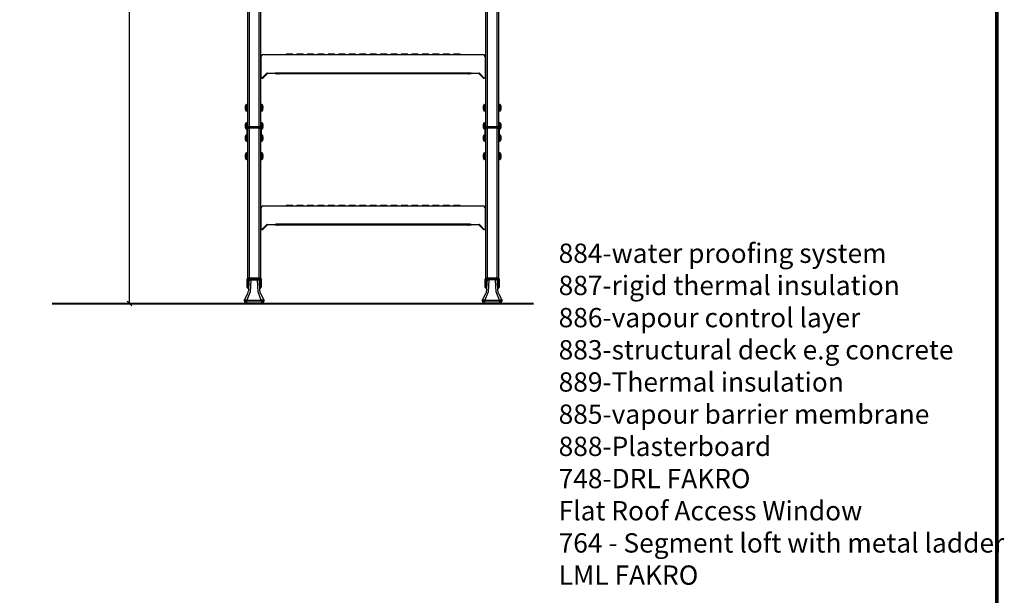
# Model space of a CAD drawing. Units: millimetres. Extents: x 5 to 3819, y 0 to 5594.
# Drawn here: x 2289 to 3819, y 1393 to 2287 of the extents above; entities that cross this region are included whole.
import ezdxf

# ---------------------------------------------------------------- set-up
doc = ezdxf.new("R2010")
doc.units = ezdxf.units.MM
doc.header["$LTSCALE"] = 30
doc.linetypes.add('DASHEDX2', pattern=[1.5, 1, -0.5])
doc.layers.get('Defpoints').update_dxf_attribs({"lineweight": 9})
for name, color, linetype, lineweight in [('CONSTRUCTION', 40, 'Continuous', 20), ('FAKRO TEXT', 80, 'Continuous', 9), ('FAKRO TEXT EN', 80, 'Continuous', 9)]:
    doc.layers.add(name, color=color, linetype=linetype, lineweight=lineweight)
doc.layers.add('FAKRO LOFT LADDERS', color=7, linetype='Continuous')
doc.styles.add('FAKRO', font='arial.ttf')
doc.dimstyles.new('FAKRO', dxfattribs={"dimscale": 5, "dimtxt": 4, "dimasz": 1.5, "dimexe": 2, "dimexo": 2, "dimgap": 0.5, "dimtad": 1, "dimdec": 0, "dimrnd": 0.1, "dimzin": 1, "dimdsep": 46, "dimtxsty": 'FAKRO', "dimblk": 'OBLIQUE', "dimcen": 2, "dimclrd": 3, "dimclre": 3, "dimclrt": 3, "dimadec": 0, "dimazin": 0, "dimtfac": 1, "dimtdec": 0, "dimtix": 1, "dimtmove": 2, "dimatfit": 3, "dimldrblk": 'OBLIQUE', "dimfxl": 0, "dimtolj": 1, "dimarcsym": 0})

# ---------------------------------------------------------------- blocks, each defined once
blk = doc.blocks.new('A$C0E3D0860')
at = {"layer": 'FAKRO TEXT', "const_width": 3}
blk.add_lwpolyline([(2834.7, 64.34), (2834.7, 1964.34), (40.52, 1964.34), (40.52, 64.34)], close=True, dxfattribs=at)
blk = doc.blocks.new('A$C0B5A1E7F')
at = {"layer": 'FAKRO LOFT LADDERS', "linetype": 'Continuous'}
for p, q in [((291.5, 273.6), (291.5, 506.1)), ((293.9, 506.9), (293.9, 274)), ((309.1, 274), (309.1, 506.9)), ((311.5, 506.1), (311.5, 273.7)), ((661.5, 273.6), (661.5, 506.1)), ((663.9, 506.9), (663.9, 274)), ((679.1, 274), (679.1, 506.9)), ((681.5, 506.1), (681.5, 273.7)), ((316.7, 386.2), (316.5, 386.2)), ((316.7, 386.2), (326.6, 386.2)), ((326.6, 386.2), (336.4, 386.2)), ((336.4, 386.2), (348.5, 386.2)), ((348.5, 386.2), (624.5, 386.2)), ((352, 387.2), (351.3, 386.2)), ((352, 387.2), (361, 387.2)), ((361.7, 386.2), (361, 387.2)), ((368.3, 387.2), (367.5, 386.2)), ((368.3, 387.2), (377.3, 387.2)), ((378, 386.2), (377.3, 387.2)), ((384.5, 387.2), (383.8, 386.2)), ((384.5, 387.2), (393.5, 387.2)), ((394.2, 386.2), (393.5, 387.2)), ((400.8, 387.2), (400, 386.2)), ((400.8, 387.2), (409.8, 387.2)), ((410.5, 386.2), (409.8, 387.2)), ((417, 387.2), (416.3, 386.2)), ((417, 387.2), (426, 387.2)), ((426.7, 386.2), (426, 387.2)), ((433.3, 387.2), (432.5, 386.2)), ((433.3, 387.2), (442.3, 387.2)), ((443, 386.2), (442.3, 387.2)), ((449.5, 387.2), (448.8, 386.2)), ((449.5, 387.2), (458.5, 387.2)), ((459.2, 386.2), (458.5, 387.2)), ((465.8, 387.2), (465, 386.2)), ((465.8, 387.2), (474.8, 387.2)), ((475.5, 386.2), (474.8, 387.2)), ((482, 387.2), (481.3, 386.2)), ((482, 387.2), (491, 387.2)), ((491.7, 386.2), (491, 387.2)), ((498.3, 387.2), (497.5, 386.2)), ((498.3, 387.2), (507.3, 387.2)), ((508, 386.2), (507.3, 387.2)), ((514.5, 387.2), (513.8, 386.2)), ((514.5, 387.2), (523.5, 387.2)), ((524.2, 386.2), (523.5, 387.2)), ((530.8, 387.2), (530, 386.2)), ((530.8, 387.2), (539.8, 387.2)), ((540.5, 386.2), (539.8, 387.2)), ((547, 387.2), (546.3, 386.2)), ((547, 387.2), (556, 387.2)), ((556.7, 386.2), (556, 387.2)), ((563.3, 387.2), (562.5, 386.2)), ((563.3, 387.2), (572.3, 387.2)), ((573, 386.2), (572.3, 387.2)), ((579.5, 387.2), (578.8, 386.2)), ((579.5, 387.2), (588.5, 387.2)), ((589.2, 386.2), (588.5, 387.2)), ((595.8, 387.2), (595, 386.2)), ((595.8, 387.2), (604.8, 387.2)), ((605.5, 386.2), (604.8, 387.2)), ((612, 387.2), (611.3, 386.2)), ((612, 387.2), (621, 387.2)), ((621.7, 386.2), (621, 387.2)), ((624.5, 386.2), (636.6, 386.2)), ((636.6, 386.2), (646.4, 386.2)), ((646.4, 386.2), (656.3, 386.2)), ((656.5, 386.2), (656.3, 386.2)), ((311.5, 381.2), (311.7, 381.2)), ((311.7, 381.2), (311.7, 349.7)), ((661.3, 381.2), (661.5, 381.2)), ((661.3, 349.7), (661.3, 381.2)), ((321.4, 357.4), (313.7, 349.5)), ((322.6, 357.4), (314.9, 349.5)), ((321.7, 357.4), (321.4, 357.4)), ((321.7, 357.4), (334.2, 357.4)), ((334, 356.2), (334, 357.4)), ((337.9, 356.2), (334, 356.2)), ((339, 357.4), (334.2, 357.4)), ((336.4, 358.2), (636.6, 358.2)), ((337.9, 356.2), (339, 356.2)), ((339, 356.2), (339, 357.4)), ((634, 356.2), (339, 356.2)), ((638.8, 357.4), (634, 357.4)), ((634, 357.4), (634, 356.2)), ((634, 356.2), (635.1, 356.2)), ((639, 356.2), (635.1, 356.2)), ((638.8, 357.4), (651.3, 357.4)), ((639, 357.4), (639, 356.2)), ((658.1, 349.5), (650.4, 357.4)), ((651.6, 357.4), (651.3, 357.4)), ((659.3, 349.5), (651.6, 357.4)), ((311.7, 349.9), (311.7, 349.7)), ((313.5, 349.4), (312, 349.4)), ((314.8, 349.4), (313.5, 349.4)), ((313.7, 349.5), (314.9, 349.5)), ((658.1, 349.5), (659.3, 349.5)), ((659.5, 349.4), (658.2, 349.4)), ((661, 349.4), (659.5, 349.4)), ((661.3, 349.7), (661.3, 349.9)), ((289.5, 308.7), (288.7, 308.2)), ((288.7, 308.2), (288.7, 299.1)), ((289.5, 298.7), (289.5, 308.7)), ((291.5, 308.7), (289.5, 308.7)), ((313.5, 308.7), (311.5, 308.7)), ((313.5, 308.7), (313.5, 298.7)), ((314.3, 308.2), (313.5, 308.7)), ((314.3, 299.1), (314.3, 308.2)), ((659.5, 308.7), (658.7, 308.2)), ((658.7, 308.2), (658.7, 299.1)), ((659.5, 298.7), (659.5, 308.7)), ((661.5, 308.7), (659.5, 308.7)), ((683.5, 308.7), (681.5, 308.7)), ((683.5, 308.7), (683.5, 298.7)), ((684.3, 308.2), (683.5, 308.7)), ((684.3, 299.1), (684.3, 308.2)), ((288, 304.5), (287.6, 304.6)), ((288, 304), (287.6, 304.1)), ((287.7, 302.8), (287.6, 302.8)), ((288, 304.1), (288, 305.2)), ((288, 300.8), (288, 301.2)), ((288.7, 299.1), (289.5, 298.7)), ((289.5, 298.7), (291.5, 298.7)), ((311.5, 298.7), (313.5, 298.7)), ((313.5, 298.7), (314.3, 299.1)), ((315, 305.2), (315, 304.1)), ((315, 304.5), (315.4, 304.6)), ((315, 304), (315.4, 304.1)), ((315, 301.2), (315, 300.8)), ((315.3, 302.8), (315.4, 302.8)), ((658, 304.5), (657.6, 304.6)), ((658, 304), (657.6, 304.1)), ((657.7, 302.8), (657.6, 302.8)), ((658, 304.1), (658, 305.2)), ((658, 300.8), (658, 301.2)), ((658.7, 299.1), (659.5, 298.7)), ((659.5, 298.7), (661.5, 298.7)), ((681.5, 298.7), (683.5, 298.7)), ((683.5, 298.7), (684.3, 299.1)), ((685, 305.2), (685, 304.1)), ((685, 304.5), (685.4, 304.6)), ((685, 304), (685.4, 304.1)), ((685, 301.2), (685, 300.8)), ((685.3, 302.8), (685.4, 302.8)), ((288, 276.3), (287.6, 276.4)), ((288, 275.8), (287.6, 275.9)), ((288, 275.9), (288, 277)), ((289.5, 280.5), (288.7, 280)), ((288.7, 280), (288.7, 270.9)), ((289.5, 270.5), (289.5, 280.5)), ((291.5, 280.5), (289.5, 280.5)), ((313.5, 280.5), (311.5, 280.5)), ((313.5, 280.5), (313.5, 270.5)), ((314.3, 280), (313.5, 280.5)), ((314.3, 270.9), (314.3, 280)), ((315, 277), (315, 275.9)), ((315, 276.3), (315.4, 276.4)), ((315, 275.8), (315.4, 275.9)), ((658, 276.3), (657.6, 276.4)), ((658, 275.8), (657.6, 275.9)), ((658, 275.9), (658, 277)), ((659.5, 280.5), (658.7, 280)), ((658.7, 280), (658.7, 270.9)), ((659.5, 270.5), (659.5, 280.5)), ((661.5, 280.5), (659.5, 280.5)), ((683.5, 280.5), (681.5, 280.5)), ((683.5, 280.5), (683.5, 270.5)), ((684.3, 280), (683.5, 280.5)), ((684.3, 270.9), (684.3, 280)), ((685, 277), (685, 275.9)), ((685, 276.3), (685.4, 276.4)), ((685, 275.8), (685.4, 275.9)), ((287.7, 274.6), (287.6, 274.6)), ((288, 272.6), (288, 273)), ((288.7, 270.9), (289.5, 270.5)), ((289.5, 261.7), (288.7, 261.2)), ((288.7, 261.2), (288.7, 252.1)), ((289.5, 270.5), (290.5, 270.5)), ((289.5, 251.7), (289.5, 261.7)), ((291.5, 261.7), (289.5, 261.7)), ((290.5, 271.7), (290.5, 272.6)), ((290.5, 261.7), (290.5, 271.7)), ((291, 271.2), (291, 261.7)), ((291.5, 38.8), (291.5, 271.2)), ((301.3, 274), (293.5, 274)), ((301.3, 272.1), (293.5, 272.1)), ((309.1, 272), (293.9, 272)), ((293.9, 272), (293.9, 39.1)), ((301.3, 274), (301.3, 273.6)), ((301.8, 273.9), (301.3, 273.9)), ((301.3, 272.7), (301.3, 273.6)), ((301.3, 272.7), (301.3, 272.1)), ((301.3, 272.1), (301.3, 272)), ((301.8, 273.6), (301.8, 274)), ((309.5, 274), (301.8, 274)), ((301.8, 273.6), (301.8, 272.7)), ((301.8, 272.1), (301.8, 272.7)), ((301.8, 272.1), (301.8, 272)), ((309.5, 272.1), (301.8, 272.1)), ((309.1, 39.1), (309.1, 272)), ((311.5, 271.2), (311.5, 38.8)), ((313.5, 261.7), (311.5, 261.7)), ((312, 261.7), (312, 271.2)), ((312.5, 272.6), (312.5, 271.7)), ((312.5, 271.7), (312.5, 261.7)), ((312.5, 270.5), (313.5, 270.5)), ((313.5, 270.5), (314.3, 270.9)), ((313.5, 261.7), (313.5, 251.7)), ((314.3, 261.2), (313.5, 261.7)), ((314.3, 252.1), (314.3, 261.2)), ((315, 273), (315, 272.6)), ((315.3, 274.6), (315.4, 274.6)), ((657.7, 274.6), (657.6, 274.6)), ((658, 272.6), (658, 273)), ((658.7, 270.9), (659.5, 270.5)), ((659.5, 261.7), (658.7, 261.2)), ((658.7, 261.2), (658.7, 252.1)), ((659.5, 270.5), (660.5, 270.5)), ((659.5, 251.7), (659.5, 261.7)), ((661.5, 261.7), (659.5, 261.7)), ((660.5, 271.7), (660.5, 272.6)), ((660.5, 261.7), (660.5, 271.7)), ((661, 271.2), (661, 261.7)), ((661.5, 38.8), (661.5, 271.2)), ((671.3, 274), (663.5, 274)), ((671.3, 272.1), (663.5, 272.1)), ((679.1, 272), (663.9, 272)), ((663.9, 272), (663.9, 39.1)), ((671.3, 274), (671.3, 273.6)), ((671.8, 273.9), (671.3, 273.9)), ((671.3, 272.7), (671.3, 273.6)), ((671.8, 273.5), (671.3, 273.5)), ((671.3, 272.7), (671.3, 272.1)), ((671.3, 272.1), (671.3, 272)), ((671.8, 273.6), (671.8, 274)), ((679.5, 274), (671.8, 274)), ((671.8, 273.6), (671.8, 272.7)), ((671.8, 272.1), (671.8, 272.7)), ((671.8, 272.1), (671.8, 272)), ((679.5, 272.1), (671.8, 272.1)), ((679.1, 39.1), (679.1, 272)), ((681.5, 271.2), (681.5, 38.8)), ((683.5, 261.7), (681.5, 261.7)), ((682, 261.7), (682, 271.2)), ((682.5, 272.6), (682.5, 271.7)), ((682.5, 271.7), (682.5, 261.7)), ((682.5, 270.5), (683.5, 270.5)), ((683.5, 270.5), (684.3, 270.9)), ((683.5, 261.7), (683.5, 251.7)), ((684.3, 261.2), (683.5, 261.7)), ((684.3, 252.1), (684.3, 261.2)), ((685, 273), (685, 272.6)), ((685.3, 274.6), (685.4, 274.6)), ((288, 257.5), (287.6, 257.6)), ((288, 257.1), (287.6, 257.1)), ((287.7, 255.8), (287.6, 255.8)), ((288, 257.1), (288, 258.2)), ((288, 253.8), (288, 254.2)), ((288.7, 252.1), (289.5, 251.7)), ((289.5, 251.7), (291.5, 251.7)), ((311.5, 251.7), (313.5, 251.7)), ((313.5, 251.7), (314.3, 252.1)), ((315, 258.2), (315, 257.1)), ((315, 257.5), (315.4, 257.6)), ((315, 257.1), (315.4, 257.1)), ((315, 254.2), (315, 253.8)), ((315.3, 255.8), (315.4, 255.8)), ((658, 257.5), (657.6, 257.6)), ((658, 257.1), (657.6, 257.1)), ((657.7, 255.8), (657.6, 255.8)), ((658, 257.1), (658, 258.2)), ((658, 253.8), (658, 254.2)), ((658.7, 252.1), (659.5, 251.7)), ((659.5, 251.7), (661.5, 251.7)), ((681.5, 251.7), (683.5, 251.7)), ((683.5, 251.7), (684.3, 252.1)), ((685, 258.2), (685, 257.1)), ((685, 257.5), (685.4, 257.6)), ((685, 257.1), (685.4, 257.1)), ((685, 254.2), (685, 253.8)), ((685.3, 255.8), (685.4, 255.8)), ((288, 228.9), (288, 230)), ((289.5, 233.5), (288.7, 233)), ((288.7, 233), (288.7, 224)), ((289.5, 223.5), (289.5, 233.5)), ((291.5, 233.5), (289.5, 233.5)), ((313.5, 233.5), (311.5, 233.5)), ((313.5, 233.5), (313.5, 223.5)), ((314.3, 233), (313.5, 233.5)), ((314.3, 224), (314.3, 233)), ((315, 230), (315, 228.9)), ((658, 228.9), (658, 230)), ((659.5, 233.5), (658.7, 233)), ((658.7, 233), (658.7, 224)), ((659.5, 223.5), (659.5, 233.5)), ((661.5, 233.5), (659.5, 233.5)), ((683.5, 233.5), (681.5, 233.5)), ((683.5, 233.5), (683.5, 223.5)), ((684.3, 233), (683.5, 233.5)), ((684.3, 224), (684.3, 233)), ((685, 230), (685, 228.9)), ((288, 229.3), (287.6, 229.4)), ((288, 228.9), (287.6, 228.9)), ((287.7, 227.6), (287.6, 227.6)), ((288, 225.6), (288, 226)), ((288.7, 224), (289.5, 223.5)), ((289.5, 223.5), (291.5, 223.5)), ((311.5, 223.5), (313.5, 223.5)), ((313.5, 223.5), (314.3, 224)), ((315, 229.3), (315.4, 229.4)), ((315, 228.9), (315.4, 228.9)), ((315, 226), (315, 225.6)), ((315.3, 227.6), (315.4, 227.6)), ((658, 229.3), (657.6, 229.4)), ((658, 228.9), (657.6, 228.9)), ((657.7, 227.6), (657.6, 227.6)), ((658, 225.6), (658, 226)), ((658.7, 224), (659.5, 223.5)), ((659.5, 223.5), (661.5, 223.5)), ((681.5, 223.5), (683.5, 223.5)), ((683.5, 223.5), (684.3, 224)), ((685, 229.3), (685.4, 229.4)), ((685, 228.9), (685.4, 228.9)), ((685, 226), (685, 225.6)), ((685.3, 227.6), (685.4, 227.6)), ((311.5, 146.3), (311.7, 146.3)), ((311.7, 146.3), (311.7, 114.8)), ((316.7, 151.3), (316.5, 151.3)), ((316.7, 151.3), (326.6, 151.3)), ((326.6, 151.3), (336.4, 151.3)), ((336.4, 151.3), (348.5, 151.3)), ((348.5, 151.3), (624.5, 151.3)), ((352, 152.3), (351.3, 151.3)), ((352, 152.3), (361, 152.3)), ((361.7, 151.3), (361, 152.3)), ((368.3, 152.3), (367.5, 151.3)), ((368.3, 152.3), (377.3, 152.3)), ((378, 151.3), (377.3, 152.3)), ((384.5, 152.3), (383.8, 151.3)), ((384.5, 152.3), (393.5, 152.3)), ((394.2, 151.3), (393.5, 152.3)), ((400.8, 152.3), (400, 151.3)), ((400.8, 152.3), (409.8, 152.3)), ((410.5, 151.3), (409.8, 152.3)), ((417, 152.3), (416.3, 151.3)), ((417, 152.3), (426, 152.3)), ((426.7, 151.3), (426, 152.3)), ((433.3, 152.3), (432.5, 151.3)), ((433.3, 152.3), (442.3, 152.3)), ((443, 151.3), (442.3, 152.3)), ((449.5, 152.3), (448.8, 151.3)), ((449.5, 152.3), (458.5, 152.3)), ((459.2, 151.3), (458.5, 152.3)), ((465.8, 152.3), (465, 151.3)), ((465.8, 152.3), (474.8, 152.3)), ((475.5, 151.3), (474.8, 152.3)), ((482, 152.3), (481.3, 151.3)), ((482, 152.3), (491, 152.3)), ((491.7, 151.3), (491, 152.3)), ((498.3, 152.3), (497.5, 151.3)), ((498.3, 152.3), (507.3, 152.3)), ((508, 151.3), (507.3, 152.3)), ((514.5, 152.3), (513.8, 151.3)), ((514.5, 152.3), (523.5, 152.3)), ((524.2, 151.3), (523.5, 152.3)), ((530.8, 152.3), (530, 151.3)), ((530.8, 152.3), (539.8, 152.3)), ((540.5, 151.3), (539.8, 152.3)), ((547, 152.3), (546.3, 151.3)), ((547, 152.3), (556, 152.3)), ((556.7, 151.3), (556, 152.3)), ((563.3, 152.3), (562.5, 151.3)), ((563.3, 152.3), (572.3, 152.3)), ((573, 151.3), (572.3, 152.3)), ((579.5, 152.3), (578.8, 151.3)), ((579.5, 152.3), (588.5, 152.3)), ((589.2, 151.3), (588.5, 152.3)), ((595.8, 152.3), (595, 151.3)), ((595.8, 152.3), (604.8, 152.3)), ((605.5, 151.3), (604.8, 152.3)), ((612, 152.3), (611.3, 151.3)), ((612, 152.3), (621, 152.3)), ((621.7, 151.3), (621, 152.3)), ((624.5, 151.3), (636.6, 151.3)), ((636.6, 151.3), (646.4, 151.3)), ((646.4, 151.3), (656.3, 151.3)), ((656.5, 151.3), (656.3, 151.3)), ((661.3, 146.3), (661.5, 146.3)), ((661.3, 114.8), (661.3, 146.3)), ((321.4, 122.5), (313.7, 114.5)), ((322.6, 122.5), (314.9, 114.5)), ((321.7, 122.5), (321.4, 122.5)), ((321.7, 122.5), (334.2, 122.5)), ((334, 121.3), (334, 122.5)), ((339, 122.5), (334.2, 122.5)), ((336.4, 123.3), (636.6, 123.3)), ((337.9, 122.5), (337.9, 121.3)), ((339, 121.3), (339, 122.5)), ((638.8, 122.5), (634, 122.5)), ((634, 122.5), (634, 121.3)), ((635.1, 121.3), (635.1, 122.5)), ((638.8, 122.5), (651.3, 122.5)), ((639, 122.5), (639, 121.3)), ((658.1, 114.5), (650.4, 122.5)), ((651.6, 122.5), (651.3, 122.5)), ((659.3, 114.5), (651.6, 122.5)), ((311.7, 114.9), (311.7, 114.8)), ((313.5, 114.5), (312, 114.5)), ((314.8, 114.5), (313.5, 114.5)), ((313.7, 114.5), (314.9, 114.5)), ((337.9, 121.3), (334, 121.3)), ((337.9, 121.3), (339, 121.3)), ((634, 121.3), (339, 121.3)), ((634, 121.3), (635.1, 121.3)), ((639, 121.3), (635.1, 121.3)), ((658.1, 114.5), (659.3, 114.5)), ((659.5, 114.5), (658.2, 114.5)), ((661, 114.5), (659.5, 114.5)), ((661.3, 114.8), (661.3, 114.9)), ((290.5, 37.8), (290.5, 37.3)), ((290.5, 25), (290.5, 37.3)), ((291.5, 36.4), (291.5, 24.1)), ((293.2, 35.1), (292.8, 19.4)), ((309.5, 39.1), (293.5, 39.1)), ((309.5, 37.1), (293.5, 37.1)), ((296.2, 36), (295.3, 17.9)), ((296.2, 36), (296.2, 36.3)), ((306.8, 36.3), (296.2, 36.3)), ((306.8, 36), (296.2, 36)), ((306.8, 36), (306.8, 36.3)), ((307.7, 17.9), (306.8, 36)), ((310.2, 19.4), (309.8, 35.1)), ((311.5, 24.1), (311.5, 36.4)), ((312.5, 37.8), (312.5, 37.3)), ((312.5, 37.3), (312.5, 25)), ((660.5, 37.8), (660.5, 37.3)), ((660.5, 25), (660.5, 37.3)), ((661.5, 36.4), (661.5, 24.1)), ((663.2, 35.1), (662.8, 19.4)), ((679.5, 39.1), (663.5, 39.1)), ((679.5, 37.1), (663.5, 37.1)), ((666.2, 36), (665.3, 17.9)), ((666.2, 36), (666.2, 36.3)), ((676.8, 36.3), (666.2, 36.3)), ((676.8, 36), (676.8, 36.3)), ((677.7, 17.9), (676.8, 36)), ((680.2, 19.4), (679.8, 35.1)), ((681.5, 24.1), (681.5, 36.4)), ((682.5, 37.8), (682.5, 37.3)), ((682.5, 37.3), (682.5, 25)), ((295.3, 17.9), (290.3, 4.7)), ((312.7, 4.7), (307.7, 17.9)), ((665.3, 17.9), (660.3, 4.7)), ((682.7, 4.7), (677.7, 17.9)), ((286, 4.5), (291.6, 14.9)), ((287.5, 0), (287.5, 3)), ((287.6, 3), (289.2, 3)), ((290.3, 3), (289.2, 3)), ((289.5, 3), (289.5, 0)), ((290.3, 4.7), (312.7, 4.7)), ((312.7, 3), (290.3, 3)), ((311.4, 14.9), (317, 4.5)), ((313.8, 3), (312.7, 3)), ((313.5, 0), (313.5, 3)), ((313.8, 3), (315.8, 3)), ((315.5, 3), (315.5, 0)), ((656, 4.5), (661.8, 15.2)), ((657.5, 0), (657.5, 3)), ((657.6, 3), (659.2, 3)), ((660.3, 3), (659.2, 3)), ((659.5, 3), (659.5, 0)), ((660.3, 4.7), (682.7, 4.7)), ((682.7, 3), (660.3, 3)), ((681.2, 15.2), (687, 4.5)), ((683.8, 3), (682.7, 3)), ((683.5, 0), (683.5, 3)), ((683.8, 3), (685.8, 3)), ((685.5, 3), (685.5, 0)), ((289.5, 0), (287.5, 0)), ((313.5, 0), (289.5, 0)), ((315.5, 0), (313.5, 0)), ((659.5, 0), (657.5, 0)), ((683.5, 0), (659.5, 0)), ((685.5, 0), (683.5, 0))]:
    blk.add_line(p, q, dxfattribs=at)
for centre, radius, start, end in [((316.5, 381.2), 5, 90, 180), ((656.5, 381.2), 5, 0, 90), ((292.6, 476.8), 126.5, 289.1829, 290.257), ((680.4, 476.8), 126.5, 249.743, 250.8171), ((296.9, 303.7), 9.35, 150.9915, 167.9153), ((306.1, 303.7), 9.35, 12.0847, 29.0085), ((666.9, 303.7), 9.35, 150.9915, 167.9153), ((676.1, 303.7), 9.35, 12.0847, 29.0085), ((296.9, 303.7), 9.35, 192.0847, 209.0085), ((306.1, 303.7), 9.35, 330.9915, 347.9153), ((666.9, 303.7), 9.35, 192.0847, 209.0085), ((676.1, 303.7), 9.35, 330.9915, 347.9153), ((296.9, 275.5), 9.35, 150.9915, 167.9153), ((306.1, 275.5), 9.35, 12.0847, 29.0085), ((666.9, 275.5), 9.35, 150.9915, 167.9153), ((676.1, 275.5), 9.35, 12.0847, 29.0085), ((296.9, 275.5), 9.35, 192.0847, 209.0085), ((296.9, 256.7), 9.35, 150.9915, 167.9153), ((291.4, 272.6), 0.941, 115.8162, 177.5739), ((306.1, 275.5), 9.35, 330.9915, 347.9153), ((306.1, 256.7), 9.35, 12.0847, 29.0085), ((666.9, 275.5), 9.35, 192.0847, 209.0085), ((666.9, 256.7), 9.35, 150.9915, 167.9153), ((661.4, 272.6), 0.941, 115.8162, 177.5739), ((676.1, 275.5), 9.35, 330.9915, 347.9153), ((676.1, 256.7), 9.35, 12.0847, 29.0085), ((296.9, 256.7), 9.35, 192.0847, 209.0085), ((306.1, 256.7), 9.35, 330.9915, 347.9153), ((666.9, 256.7), 9.35, 192.0847, 209.0085), ((676.1, 256.7), 9.35, 330.9915, 347.9153), ((296.9, 228.5), 9.35, 150.9915, 167.9153), ((306.1, 228.5), 9.35, 12.0847, 29.0085), ((666.9, 228.5), 9.35, 150.9915, 167.9153), ((676.1, 228.5), 9.35, 12.0847, 29.0085), ((296.9, 228.5), 9.35, 192.0847, 209.0085), ((306.1, 228.5), 9.35, 330.9915, 347.9153), ((666.9, 228.5), 9.35, 192.0847, 209.0085), ((676.1, 228.5), 9.35, 330.9915, 347.9153), ((316.5, 146.3), 5, 90, 180), ((656.5, 146.3), 5, 0, 90), ((292.6, 241.9), 126.5, 289.1829, 290.257), ((680.4, 241.9), 126.5, 249.743, 250.8171), ((291.4, 37.7), 0.945, 115.7561, 177.5154), ((661.4, 37.7), 0.945, 115.7561, 177.5154), ((286.9, 4), 0.975, 147.828, 242.3035), ((288.9, -9.8), 14.5, 90.2249, 99.9225), ((288.7, -12.5), 17.2, 84.531, 89.3414), ((314.3, -12), 16.8, 90.5982, 95.5332), ((314.1, -9.7), 14.5, 80.0499, 89.8035), ((316.1, 4), 0.973, 297.6206, 32.2432), ((656.9, 4), 0.975, 147.828, 242.3035), ((658.9, -9.8), 14.5, 90.2249, 99.9225), ((658.7, -12.5), 17.2, 84.531, 89.3414), ((684.3, -12), 16.8, 90.5982, 95.5332), ((684.1, -9.7), 14.5, 80.0499, 89.8035), ((686.1, 4), 0.973, 297.6206, 32.2432)]:
    blk.add_arc(centre, radius, start, end, dxfattribs=at)
for centre, major_axis, ratio, start_param, end_param in [((316.7, 381.2), (0, 5), 0.984808, 0, 1.570796), ((656.3, 381.2), (0, -5), 0.984808, 1.570796, 3.141593), ((326.5, 350.9), (15, 0), 0.467009, 3.141593, 3.295979), ((312, 354.4), (0, 5), 0.176327, 2.769551, 3.141593), ((313.5, 354.4), (0, -5), 0.176327, 0, 0.179853), ((314.8, 354.4), (0, 5), 0.176327, 3.141593, 3.321446), ((658.2, 354.4), (0, -5), 0.176327, 6.103332, 6.283185), ((659.5, 354.4), (0, 5), 0.176327, 2.961739, 3.141593), ((661, 354.4), (0, -5), 0.176327, 0, 0.372042), ((646.5, 350.9), (15, 0), 0.467009, 6.128798, 6.283185), ((296.7, 303.4), (-8.27, 4.26), 0.925417, 0.246135, 0.370185), ((296.7, 302.8), (-9.14, 1.72), 0.336824, 6.034794, 6.271334), ((296.7, 304), (-8.27, -4.26), 0.925417, 5.709874, 5.763059), ((296.7, 304.5), (-9.14, -1.72), 0.336824, -0.374629, -0.138089), ((296.7, 302.8), (-9.14, 1.72), 0.336824, 0.138089, 0.262139), ((296.7, 303.4), (-8.27, 4.26), 0.925417, 0.520126, 0.756666), ((296.7, 304), (-8.27, -4.26), 0.925417, 5.913, 6.14954), ((306.3, 302.8), (9.14, 1.72), 0.336824, 0.011852, 0.248392), ((306.3, 304.5), (9.14, -1.72), 0.336824, 0.138089, 0.374629), ((306.3, 303.4), (8.27, 4.26), 0.925417, 5.526519, 5.763059), ((306.3, 304), (8.27, -4.26), 0.925417, 0.133645, 0.370185), ((306.3, 303.4), (8.27, 4.26), 0.925417, 5.913, 6.03705), ((306.3, 302.8), (9.14, 1.72), 0.336824, -0.262139, -0.138089), ((306.3, 304), (8.27, -4.26), 0.925417, 0.520126, 0.573312), ((666.7, 303.4), (-8.27, 4.26), 0.925417, 0.246135, 0.370185), ((666.7, 302.8), (-9.14, 1.72), 0.336824, 6.034794, 6.271334), ((666.7, 304), (-8.27, -4.26), 0.925417, 5.709874, 5.763059), ((666.7, 304.5), (-9.14, -1.72), 0.336824, -0.374629, -0.138089), ((666.7, 302.8), (-9.14, 1.72), 0.336824, 0.138089, 0.262139), ((666.7, 303.4), (-8.27, 4.26), 0.925417, 0.520126, 0.756666), ((666.7, 304), (-8.27, -4.26), 0.925417, 5.913, 6.14954), ((676.3, 302.8), (9.14, 1.72), 0.336824, 0.011852, 0.248392), ((676.3, 304.5), (9.14, -1.72), 0.336824, 0.138089, 0.374629), ((676.3, 303.4), (8.27, 4.26), 0.925417, 5.526519, 5.763059), ((676.3, 304), (8.27, -4.26), 0.925417, 0.133645, 0.370185), ((676.3, 303.4), (8.27, 4.26), 0.925417, 5.913, 6.03705), ((676.3, 302.8), (9.14, 1.72), 0.336824, -0.262139, -0.138089), ((676.3, 304), (8.27, -4.26), 0.925417, 0.520126, 0.573312), ((296.7, 275.2), (-8.27, 4.26), 0.925417, 0.246135, 0.370185), ((296.7, 274.6), (-9.14, 1.72), 0.336824, 6.034794, 6.271334), ((296.7, 275.8), (-8.27, -4.26), 0.925417, 5.709874, 5.763059), ((296.7, 276.3), (-9.14, -1.72), 0.336824, -0.374629, -0.138089), ((296.7, 274.6), (-9.14, 1.72), 0.336824, 0.138089, 0.262139), ((306.3, 274.6), (9.14, 1.72), 0.336824, 0.011852, 0.248392), ((306.3, 276.3), (9.14, -1.72), 0.336824, 0.138089, 0.374629), ((306.3, 275.2), (8.27, 4.26), 0.925417, 5.913, 6.03705), ((306.3, 274.6), (9.14, 1.72), 0.336824, -0.262139, -0.138089), ((306.3, 275.8), (8.27, -4.26), 0.925417, 0.520126, 0.573312), ((666.7, 275.2), (-8.27, 4.26), 0.925417, 0.246135, 0.370185), ((666.7, 274.6), (-9.14, 1.72), 0.336824, 6.034794, 6.271334), ((666.7, 275.8), (-8.27, -4.26), 0.925417, 5.709874, 5.763059), ((666.7, 276.3), (-9.14, -1.72), 0.336824, -0.374629, -0.138089), ((666.7, 274.6), (-9.14, 1.72), 0.336824, 0.138089, 0.262139), ((676.3, 274.6), (9.14, 1.72), 0.336824, 0.011852, 0.248392), ((676.3, 276.3), (9.14, -1.72), 0.336824, 0.138089, 0.374629), ((676.3, 275.2), (8.27, 4.26), 0.925417, 5.913, 6.03705), ((676.3, 274.6), (9.14, 1.72), 0.336824, -0.262139, -0.138089), ((676.3, 275.8), (8.27, -4.26), 0.925417, 0.520126, 0.573312), ((296.7, 275.2), (-8.27, 4.26), 0.925417, 0.520126, 0.756666), ((296.7, 275.8), (-8.27, -4.26), 0.925417, 5.913, 6.14954), ((291, 271.7), (-0.5, 0), 0.939693, 0, 1.570796), ((293.5, 271.2), (2.5, 0), 0.34202, 1.570796, 3.141593), ((293.9, 271.2), (-2.4, 0), 0.34202, 4.712389, 6.283185), ((309.1, 271.2), (-2.4, 0), 0.34202, 3.141593, 4.712389), ((309.5, 271.2), (2.5, 0), 0.34202, 0, 1.570796), ((312, 271.7), (-0.5, 0), 0.939693, 1.570796, 3.141593), ((306.3, 275.2), (8.27, 4.26), 0.925417, 5.526519, 5.763059), ((306.3, 275.8), (8.27, -4.26), 0.925417, 0.133645, 0.370185), ((666.7, 275.2), (-8.27, 4.26), 0.925417, 0.520126, 0.756666), ((666.7, 275.8), (-8.27, -4.26), 0.925417, 5.913, 6.14954), ((661, 271.7), (-0.5, 0), 0.939693, 0, 1.570796), ((663.5, 271.2), (2.5, 0), 0.34202, 1.570796, 3.141593), ((663.9, 271.2), (-2.4, 0), 0.34202, 4.712389, 6.283185), ((679.1, 271.2), (-2.4, 0), 0.34202, 3.141593, 4.712389), ((679.5, 271.2), (2.5, 0), 0.34202, 0, 1.570796), ((682, 271.7), (-0.5, 0), 0.939693, 1.570796, 3.141593), ((676.3, 275.2), (8.27, 4.26), 0.925417, 5.526519, 5.763059), ((676.3, 275.8), (8.27, -4.26), 0.925417, 0.133645, 0.370185), ((296.7, 256.4), (-8.27, 4.26), 0.925417, 0.246135, 0.370185), ((296.7, 255.8), (-9.14, 1.72), 0.336824, 6.034794, 6.271334), ((296.7, 257), (-8.27, -4.26), 0.925417, 5.709874, 5.763059), ((296.7, 257.5), (-9.14, -1.72), 0.336824, -0.374629, -0.138089), ((296.7, 255.8), (-9.14, 1.72), 0.336824, 0.138089, 0.262139), ((296.7, 256.4), (-8.27, 4.26), 0.925417, 0.520126, 0.756666), ((296.7, 257), (-8.27, -4.26), 0.925417, 5.913, 6.14954), ((306.3, 255.8), (9.14, 1.72), 0.336824, 0.011852, 0.248392), ((306.3, 257.5), (9.14, -1.72), 0.336824, 0.138089, 0.374629), ((306.3, 256.4), (8.27, 4.26), 0.925417, 5.526519, 5.763059), ((306.3, 257), (8.27, -4.26), 0.925417, 0.133645, 0.370185), ((306.3, 256.4), (8.27, 4.26), 0.925417, 5.913, 6.03705), ((306.3, 255.8), (9.14, 1.72), 0.336824, -0.262139, -0.138089), ((306.3, 257), (8.27, -4.26), 0.925417, 0.520126, 0.573312), ((666.7, 256.4), (-8.27, 4.26), 0.925417, 0.246135, 0.370185), ((666.7, 255.8), (-9.14, 1.72), 0.336824, 6.034794, 6.271334), ((666.7, 257), (-8.27, -4.26), 0.925417, 5.709874, 5.763059), ((666.7, 257.5), (-9.14, -1.72), 0.336824, -0.374629, -0.138089), ((666.7, 255.8), (-9.14, 1.72), 0.336824, 0.138089, 0.262139), ((666.7, 256.4), (-8.27, 4.26), 0.925417, 0.520126, 0.756666), ((666.7, 257), (-8.27, -4.26), 0.925417, 5.913, 6.14954), ((676.3, 255.8), (9.14, 1.72), 0.336824, 0.011852, 0.248392), ((676.3, 257.5), (9.14, -1.72), 0.336824, 0.138089, 0.374629), ((676.3, 256.4), (8.27, 4.26), 0.925417, 5.526519, 5.763059), ((676.3, 257), (8.27, -4.26), 0.925417, 0.133645, 0.370185), ((676.3, 256.4), (8.27, 4.26), 0.925417, 5.913, 6.03705), ((676.3, 255.8), (9.14, 1.72), 0.336824, -0.262139, -0.138089), ((676.3, 257), (8.27, -4.26), 0.925417, 0.520126, 0.573312), ((296.7, 228.2), (-8.27, 4.26), 0.925417, 0.246135, 0.370185), ((296.7, 227.6), (-9.14, 1.72), 0.336824, 6.034794, 6.271334), ((306.3, 227.6), (9.14, 1.72), 0.336824, 0.011852, 0.248392), ((306.3, 228.2), (8.27, 4.26), 0.925417, 5.913, 6.03705), ((666.7, 228.2), (-8.27, 4.26), 0.925417, 0.246135, 0.370185), ((666.7, 227.6), (-9.14, 1.72), 0.336824, 6.034794, 6.271334), ((676.3, 227.6), (9.14, 1.72), 0.336824, 0.011852, 0.248392), ((676.3, 228.2), (8.27, 4.26), 0.925417, 5.913, 6.03705), ((296.7, 228.8), (-8.27, -4.26), 0.925417, 5.709874, 5.763059), ((296.7, 229.3), (-9.14, -1.72), 0.336824, -0.374629, -0.138089), ((296.7, 227.6), (-9.14, 1.72), 0.336824, 0.138089, 0.262139), ((296.7, 228.2), (-8.27, 4.26), 0.925417, 0.520126, 0.756666), ((296.7, 228.8), (-8.27, -4.26), 0.925417, 5.913, 6.14954), ((306.3, 229.3), (9.14, -1.72), 0.336824, 0.138089, 0.374629), ((306.3, 228.2), (8.27, 4.26), 0.925417, 5.526519, 5.763059), ((306.3, 228.8), (8.27, -4.26), 0.925417, 0.133645, 0.370185), ((306.3, 227.6), (9.14, 1.72), 0.336824, -0.262139, -0.138089), ((306.3, 228.8), (8.27, -4.26), 0.925417, 0.520126, 0.573312), ((666.7, 228.8), (-8.27, -4.26), 0.925417, 5.709874, 5.763059), ((666.7, 229.3), (-9.14, -1.72), 0.336824, -0.374629, -0.138089), ((666.7, 227.6), (-9.14, 1.72), 0.336824, 0.138089, 0.262139), ((666.7, 228.2), (-8.27, 4.26), 0.925417, 0.520126, 0.756666), ((666.7, 228.8), (-8.27, -4.26), 0.925417, 5.913, 6.14954), ((676.3, 229.3), (9.14, -1.72), 0.336824, 0.138089, 0.374629), ((676.3, 228.2), (8.27, 4.26), 0.925417, 5.526519, 5.763059), ((676.3, 228.8), (8.27, -4.26), 0.925417, 0.133645, 0.370185), ((676.3, 227.6), (9.14, 1.72), 0.336824, -0.262139, -0.138089), ((676.3, 228.8), (8.27, -4.26), 0.925417, 0.520126, 0.573312), ((316.7, 146.3), (0, 5), 0.984808, 0, 1.570796), ((656.3, 146.3), (0, -5), 0.984808, 1.570796, 3.141593), ((326.5, 116), (15, 0), 0.467009, 3.141593, 3.295979), ((312, 119.5), (0, 5), 0.176327, 2.769551, 3.141593), ((313.5, 119.5), (0, -5), 0.176327, 0, 0.179853), ((314.8, 119.5), (0, 5), 0.176327, 3.141593, 3.321446), ((658.2, 119.5), (0, -5), 0.176327, 6.103332, 6.283185), ((659.5, 119.5), (0, 5), 0.176327, 2.961739, 3.141593), ((661, 119.5), (0, -5), 0.176327, 0, 0.372042), ((646.5, 116), (15, 0), 0.467009, 6.128798, 6.283185), ((293.5, 36.4), (2, 0), 0.34202, 1.570796, 3.141593), ((309.5, 36.4), (2, 0), 0.34202, 0, 1.570796), ((663.5, 36.4), (2, 0), 0.34202, 1.570796, 3.141593), ((679.5, 36.4), (2, 0), 0.34202, 0, 1.570796), ((291.5, 25), (-1, 0), 0.939693, 0, 1.570796), ((293.5, 24.1), (-2, 0), 0.34202, 0, 1.268359), ((282.8, 19.7), (-8.82, 4.71), 0.999801, 3.141593, 3.607028), ((309.5, 24.1), (-2, 0), 0.34202, 1.874436, 3.141593), ((320.2, 19.7), (8.82, 4.71), 0.999801, 2.676157, 3.141593), ((311.5, 25), (1, 0), 0.939693, 4.712389, 6.283185), ((661.5, 25), (-1, 0), 0.939693, 0, 1.570796), ((663.5, 24.1), (-2, 0), 0.34202, 0, 1.268359), ((652.8, 19.7), (-8.82, 4.71), 0.999801, 3.141593, 3.607028), ((679.5, 24.1), (-2, 0), 0.34202, 1.874436, 3.141593), ((690.2, 19.7), (8.82, 4.71), 0.999801, 2.676157, 3.141593), ((681.5, 25), (1, 0), 0.939693, 4.712389, 6.283185)]:
    blk.add_ellipse(centre, major_axis=major_axis, ratio=ratio, start_param=start_param, end_param=end_param, dxfattribs=at)
for points, knots in [([(293.5, 274), (293.3, 274), (292.8, 274), (291.9, 273.8), (291.3, 273.6), (291.1, 273.5), (291, 273.4)], [0, 0, 0, 0, 0.199865, 0.560329, 0.943471, 1, 1, 1, 1]), ([(312.5, 272.6), (312.5, 272.8), (312.4, 273.1), (312, 273.4), (311.5, 273.7), (310.5, 273.9), (309.9, 274), (309.5, 274)], [0, 0, 0, 0, 0.159065, 0.299868, 0.510511, 0.78201, 1, 1, 1, 1]), ([(663.5, 274), (663.3, 274), (662.8, 274), (661.9, 273.8), (661.3, 273.6), (661.1, 273.5), (661, 273.4)], [0, 0, 0, 0, 0.199865, 0.560329, 0.943471, 1, 1, 1, 1]), ([(682.5, 272.6), (682.5, 272.8), (682.4, 273.1), (682, 273.4), (681.5, 273.7), (680.5, 273.9), (679.9, 274), (679.5, 274)], [0, 0, 0, 0, 0.159065, 0.299868, 0.510511, 0.78201, 1, 1, 1, 1]), ([(293.5, 39.1), (293.3, 39.1), (292.8, 39.1), (291.9, 39), (291.3, 38.8), (291.1, 38.6), (291, 38.6)], [0, 0, 0, 0, 0.200214, 0.561308, 0.945119, 1, 1, 1, 1]), ([(296.2, 36), (296, 36), (295.8, 36), (295.4, 36), (295.3, 36), (294.9, 35.9), (294.7, 35.9), (294.4, 35.8), (294.3, 35.8), (294, 35.7), (293.8, 35.6), (293.6, 35.5), (293.5, 35.4), (293.4, 35.3), (293.3, 35.3), (293.3, 35.1), (293.2, 35), (293.2, 35)], [0, 0, 0, 0, 0.125, 0.125, 0.25, 0.25, 0.375, 0.375, 0.5, 0.5, 0.625, 0.625, 0.75, 0.75, 0.875, 0.875, 1, 1, 1, 1]), ([(293.7, 35.8), (293.6, 35.7), (293.4, 35.5), (293.3, 35.2), (293.2, 35), (293.2, 35), (293.2, 35), (293.2, 35), (293.2, 35)], [0, 0, 0, 0, 0.536509, 0.88775, 0.979962, 0.996742, 0.999948, 1, 1, 1, 1]), ([(294, 35.8), (294, 35.8), (294.1, 35.9), (294.2, 36), (294.3, 36), (294.6, 36.1), (294.7, 36.1), (295, 36.2), (295.1, 36.2), (295.6, 36.3), (295.9, 36.3), (296.2, 36.3)], [0.2936245, 0.2936245, 0.2936245, 0.2936245, 0.375, 0.375, 0.5, 0.5, 0.625, 0.625, 0.75, 0.75, 1, 1, 1, 1]), ([(309.7, 35.2), (309.7, 35.3), (309.6, 35.5), (309.3, 35.8), (308.8, 36.1), (307.8, 36.3), (307.2, 36.3), (306.8, 36.3)], [0.0663348, 0.0663348, 0.0663348, 0.0663348, 0.1516245, 0.2900694, 0.4955598, 0.7677215, 1, 1, 1, 1]), ([(309.7, 35.2), (309.7, 35.3), (309.6, 35.5), (309.3, 35.8), (308.8, 36.1), (307.8, 36.3), (307.2, 36.3), (306.8, 36.3)], [0.0663348, 0.0663348, 0.0663348, 0.0663348, 0.1516245, 0.2900694, 0.4955598, 0.7677215, 1, 1, 1, 1]), ([(309.8, 35), (309.8, 35), (309.7, 35.1), (309.7, 35.3), (309.6, 35.3), (309.5, 35.4), (309.4, 35.5), (309.1, 35.6), (309, 35.7), (308.7, 35.8), (308.6, 35.8), (308.3, 35.9), (308.1, 35.9), (307.7, 36), (307.6, 36), (307.2, 36), (307, 36), (306.8, 36)], [0, 0, 0, 0, 0.125, 0.125, 0.25, 0.25, 0.375, 0.375, 0.5, 0.5, 0.625, 0.625, 0.75, 0.75, 0.875, 0.875, 1, 1, 1, 1]), ([(312.5, 37.8), (312.5, 38), (312.4, 38.2), (312, 38.6), (311.5, 38.9), (310.5, 39.1), (309.9, 39.1), (309.5, 39.1)], [0, 0, 0, 0, 0.159065, 0.299868, 0.510511, 0.78201, 1, 1, 1, 1]), ([(663.5, 39.1), (663.3, 39.1), (662.8, 39.1), (661.9, 39), (661.3, 38.8), (661.1, 38.6), (661, 38.6)], [0, 0, 0, 0, 0.200214, 0.561308, 0.945119, 1, 1, 1, 1]), ([(663.7, 35.8), (663.6, 35.7), (663.4, 35.5), (663.3, 35.2), (663.2, 35), (663.2, 35), (663.2, 35), (663.2, 35), (663.2, 35)], [0, 0, 0, 0, 0.536509, 0.88775, 0.979962, 0.996742, 0.999948, 1, 1, 1, 1]), ([(664, 35.8), (664, 35.8), (664.1, 35.9), (664.2, 36), (664.3, 36), (664.6, 36.1), (664.7, 36.1), (665, 36.2), (665.1, 36.2), (665.6, 36.3), (665.9, 36.3), (666.2, 36.3)], [0.2936245, 0.2936245, 0.2936245, 0.2936245, 0.375, 0.375, 0.5, 0.5, 0.625, 0.625, 0.75, 0.75, 1, 1, 1, 1]), ([(679.7, 35.2), (679.7, 35.3), (679.6, 35.5), (679.3, 35.8), (678.8, 36.1), (677.8, 36.3), (677.2, 36.3), (676.8, 36.3)], [0.0663348, 0.0663348, 0.0663348, 0.0663348, 0.1516245, 0.2900694, 0.4955598, 0.7677215, 1, 1, 1, 1]), ([(679.7, 35.2), (679.7, 35.3), (679.6, 35.5), (679.3, 35.8), (678.8, 36.1), (677.8, 36.3), (677.2, 36.3), (676.8, 36.3)], [0.0663348, 0.0663348, 0.0663348, 0.0663348, 0.1516245, 0.2900694, 0.4955598, 0.7677215, 1, 1, 1, 1]), ([(682.5, 37.8), (682.5, 38), (682.4, 38.2), (682, 38.6), (681.5, 38.9), (680.5, 39.1), (679.9, 39.1), (679.5, 39.1)], [0, 0, 0, 0, 0.159065, 0.299868, 0.510511, 0.78201, 1, 1, 1, 1]), ([(290.5, 25), (290.5, 24.8), (290.6, 24.5), (290.9, 24.1), (291.3, 23.7), (292, 23.5), (292.6, 23.4), (292.9, 23.3)], [0, 0, 0, 0, 0.1480871, 0.2714524, 0.4115781, 0.6178789, 0.8610795, 0.8610795, 0.8610795, 0.8610795]), ([(310.1, 23.3), (310.4, 23.4), (311.1, 23.5), (311.8, 23.8), (312.3, 24.3), (312.5, 24.7), (312.5, 24.9), (312.5, 25)], [0.1393957, 0.1393957, 0.1393957, 0.1393957, 0.3703311, 0.6484359, 0.8063833, 0.9438832, 1, 1, 1, 1]), ([(660.5, 25), (660.5, 24.8), (660.6, 24.5), (660.9, 24.1), (661.3, 23.7), (662, 23.5), (662.6, 23.4), (662.9, 23.3)], [0, 0, 0, 0, 0.1480871, 0.2714524, 0.4115781, 0.6178789, 0.8610795, 0.8610795, 0.8610795, 0.8610795]), ([(680.1, 23.3), (680.4, 23.4), (681.1, 23.5), (681.8, 23.8), (682.3, 24.3), (682.5, 24.7), (682.5, 24.9), (682.5, 25)], [0.1393957, 0.1393957, 0.1393957, 0.1393957, 0.3703311, 0.6484359, 0.8063833, 0.9438832, 1, 1, 1, 1]), ([(286, 4.5), (286, 4.5), (286, 4.5), (286.1, 4.5), (286.1, 4.5), (286.1, 4.5), (286.2, 4.5), (286.3, 4.5), (286.4, 4.6), (286.4, 4.6)], [0, 0, 0, 0, 0.122341, 0.235199, 0.33803, 0.4514, 0.564331, 0.781948, 1, 1, 1, 1]), ([(316.6, 4.6), (316.6, 4.6), (316.7, 4.6), (316.7, 4.5), (316.8, 4.5), (316.8, 4.5), (316.9, 4.5), (316.9, 4.5), (317, 4.5), (317, 4.5), (317, 4.5)], [0, 0, 0, 0, 0.109161, 0.218369, 0.32756, 0.436675, 0.549052, 0.662007, 0.819973, 1, 1, 1, 1]), ([(656, 4.5), (656, 4.5), (656, 4.5), (656.1, 4.5), (656.1, 4.5), (656.1, 4.5), (656.2, 4.5), (656.3, 4.5), (656.4, 4.6), (656.4, 4.6)], [0, 0, 0, 0, 0.122341, 0.235199, 0.33803, 0.4514, 0.564331, 0.781948, 1, 1, 1, 1]), ([(686.6, 4.6), (686.6, 4.6), (686.7, 4.6), (686.7, 4.5), (686.8, 4.5), (686.8, 4.5), (686.9, 4.5), (686.9, 4.5), (687, 4.5), (687, 4.5), (687, 4.5)], [0, 0, 0, 0, 0.109161, 0.218369, 0.32756, 0.436675, 0.549052, 0.662007, 0.819973, 1, 1, 1, 1])]:
    blk.add_open_spline(points, degree=3, knots=knots, dxfattribs=at)
for points, weights in [([(286.9, 3), (286.7, 3), (286.5, 3.1)], [1, 0.87862457132, 0.81793654075]), ([(316.5, 3.1), (316.3, 3), (316.1, 3)], [0.817936539627, 0.878624570197, 1]), ([(656.9, 3), (656.7, 3), (656.5, 3.1)], [1, 0.87862457132, 0.81793654075]), ([(686.5, 3.1), (686.3, 3), (686.1, 3)], [0.817936539627, 0.878624570197, 1])]:
    blk.add_rational_spline(points, weights, degree=2, dxfattribs=at)
blk = doc.blocks.new('_Oblique')
at = {"color": 0, "linetype": 'ByBlock', "lineweight": -2}
blk.add_line((-0.5, -0.5), (0.5, 0.5), dxfattribs=at)
blk = doc.blocks.new('*D60')
at = {"layer": 'Defpoints', "color": 0, "transparency": 16777216}
for p in [(2459.6, 4643), (2568.3, 4643), (2641.3, 1846.2)]:
    blk.add_point(p, dxfattribs=at)
at = {"layer": 'FAKRO TEXT', "color": 3, "linetype": 'DASHEDX2', "lineweight": -2, "transparency": 16777216}
for p, q in [((2558.3, 4643), (2449.6, 4643)), ((2631.3, 1846.2), (2449.6, 1846.2))]:
    blk.add_line(p, q, dxfattribs=at)
at = {"layer": 'FAKRO TEXT', "color": 3, "lineweight": -2, "transparency": 16777216}
blk.add_line((2459.6, 1846.2), (2459.6, 4643), dxfattribs=at)
at = {"layer": 'FAKRO TEXT', "color": 3, "lineweight": -2, "transparency": 16777216, "xscale": 7.5, "yscale": 7.5, "zscale": 7.5}
for p, rotation in [((2459.6, 4643), 90), ((2459.6, 1846.2), 270)]:
    blk.add_blockref('_Oblique', p, dxfattribs=dict(at, rotation=rotation))
at = {"layer": 'FAKRO TEXT', "color": 3, "transparency": 16777216, "insert": (2447.1, 3244.6), "char_height": 20, "attachment_point": 5, "rotation": 90, "style": 'FAKRO'}
blk.add_mtext('\\A1;H', dxfattribs=at)

msp = doc.modelspace()

# ---------------------------------------------------------------- linework, layer by layer
at = {"layer": 'CONSTRUCTION', "const_width": 3}
msp.add_lwpolyline([(2338.9, 1846.2), (3087.6, 1846.2)], dxfattribs=at)

# ---------------------------------------------------------------- block references
at = {"layer": 'FAKRO TEXT', "xscale": 2, "yscale": 2, "zscale": 2, "rotation": 270}
msp.add_blockref('A$C0E3D0860', (-121.1, 5672.4), dxfattribs=at)
at = {"layer": 'FAKRO TEXT'}
msp.add_blockref('A$C0B5A1E7F', (2351.8, 1846.7), dxfattribs=at)

# ---------------------------------------------------------------- texts
at = {"layer": 'FAKRO TEXT EN', "insert": (3126.6, 1939.4), "char_height": 30, "width": 944.504, "attachment_point": 1, "style": 'FAKRO'}
msp.add_mtext('884-water proofing system\\P887-rigid thermal insulation\\P886-vapour control layer\\P883-structural deck e.g concrete\\P889-Thermal insulation \\P885-vapour barrier membrane\\P888-Plasterboard\\P748-DRL FAKRO \\P       Flat Roof Access Window \\P764 - Segment loft with metal ladder \\P       LML FAKRO', dxfattribs=at)

# ---------------------------------------------------------------- dimensions: what is measured, and where the dimension line sits
at = {"layer": 'FAKRO TEXT'}
dim = msp.add_linear_dim(base=(2459.6, 4643), p1=(2641.3, 1846.2), p2=(2568.3, 4643), angle=90, text='H', dimstyle='FAKRO', dxfattribs=at)
dim.commit()
dim.dimension.update_dxf_attribs({"geometry": '*D60', "text_midpoint": (2447.1, 3244.6)})

doc.saveas('drawing.dxf')
